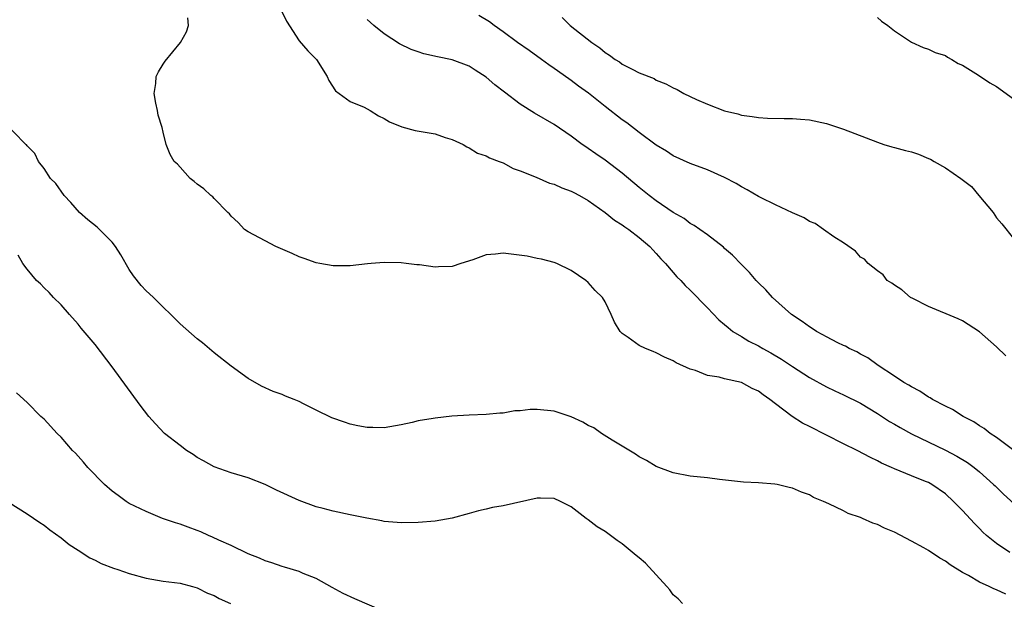
# Model space of a CAD drawing. Units: inches. Extents: x 2550000 to 2553000, y 1509000 to 1512000.
# Drawn here: x 2550472 to 2550588, y 1510919 to 1510988 of the extents above; entities that cross this region are included whole.
import ezdxf

# ---------------------------------------------------------------- set-up
doc = ezdxf.new("R2010")
doc.units = ezdxf.units.IN
doc.header["$MEASUREMENT"] = 0
doc.layers.add('LD25501509_2ft', color=9, linetype='Continuous')

msp = doc.modelspace()

# ---------------------------------------------------------------- linework, layer by layer
at = {"layer": 'LD25501509_2ft'}
for points, elevation in [([(2550502.77, 1510989), (2550503.5, 1510987.5), (2550505, 1510985.18), (2550506.01, 1510984.01), (2550507.03, 1510983), (2550508.3, 1510981), (2550508.5, 1510980.5), (2550509.29, 1510979.29), (2550509.7, 1510979), (2550511, 1510978.03), (2550512.63, 1510977.37), (2550513, 1510977.18), (2550513.36, 1510977), (2550514.34, 1510976.34), (2550515, 1510976.06), (2550515.64, 1510975.64), (2550517.06, 1510975.06), (2550518.64, 1510974.64), (2550521, 1510974.22), (2550522.18, 1510973.82), (2550523, 1510973.59), (2550524.28, 1510973), (2550524.72, 1510972.72), (2550525, 1510972.6), (2550525.98, 1510971.98), (2550527, 1510971.65), (2550527.4, 1510971.4), (2550528.53, 1510971), (2550529, 1510970.81), (2550530.15, 1510970.15), (2550531, 1510969.89), (2550532.86, 1510969.14), (2550534.43, 1510968.43), (2550535, 1510968.3), (2550535.88, 1510967.88), (2550537, 1510967.5), (2550537.32, 1510967.32), (2550537.97, 1510967), (2550539, 1510966.41), (2550541, 1510965), (2550542.09, 1510964.09), (2550543, 1510963.55), (2550543.3, 1510963.3), (2550543.76, 1510963), (2550545, 1510962.06), (2550546.24, 1510961), (2550546.59, 1510960.59), (2550547, 1510960.18), (2550547.55, 1510959.55), (2550548.08, 1510959), (2550549, 1510957.91), (2550549.43, 1510957.43), (2550549.89, 1510957), (2550550.4, 1510956.4), (2550551, 1510955.85), (2550553, 1510953.79), (2550554.36, 1510952.35), (2550555, 1510951.83), (2550555.44, 1510951.44), (2550556.01, 1510951), (2550557, 1510950.39), (2550557.87, 1510949.87), (2550559, 1510949.3), (2550559.52, 1510949), (2550560.48, 1510948.48), (2550561.74, 1510947.74), (2550563, 1510946.87), (2550565, 1510945.56), (2550567, 1510944.48), (2550568, 1510944), (2550569, 1510943.55), (2550571, 1510942.55), (2550573, 1510941.35), (2550574.41, 1510940.41), (2550575, 1510940.08), (2550575.68, 1510939.68), (2550577, 1510938.95), (2550581, 1510937.03), (2550582.33, 1510936.33), (2550583.59, 1510935.59), (2550584.37, 1510935), (2550585, 1510934.47), (2550586.67, 1510933), (2550586.83, 1510932.83), (2550587.84, 1510931.84), (2550589.93, 1510929.93)], 9104), ([(2550588.58, 1510925), (2550587, 1510926.07), (2550585.84, 1510927), (2550585.4, 1510927.4), (2550585, 1510927.81), (2550584.4, 1510928.4), (2550583, 1510929.95), (2550581.96, 1510931), (2550581, 1510931.9), (2550579.39, 1510933), (2550579, 1510933.21), (2550578.64, 1510933.36), (2550577, 1510934), (2550575, 1510934.83), (2550574.65, 1510935), (2550573.5, 1510935.5), (2550573, 1510935.78), (2550572.18, 1510936.18), (2550570.61, 1510937), (2550569, 1510937.78), (2550567, 1510938.78), (2550565, 1510939.82), (2550564.2, 1510940.2), (2550562.99, 1510940.99), (2550561, 1510942.47), (2550560.35, 1510943), (2550559.55, 1510943.55), (2550559, 1510943.98), (2550558.29, 1510944.29), (2550557, 1510944.99), (2550555, 1510945.43), (2550554.39, 1510945.61), (2550553, 1510945.83), (2550551.61, 1510946.39), (2550551, 1510946.55), (2550549.32, 1510947.32), (2550549, 1510947.54), (2550547.97, 1510947.97), (2550547, 1510948.49), (2550546.62, 1510948.62), (2550545.71, 1510949), (2550545, 1510949.36), (2550543.7, 1510950.3), (2550543, 1510950.75), (2550542.86, 1510950.86), (2550542.74, 1510951), (2550542.07, 1510952.07), (2550541.68, 1510953), (2550541, 1510954.47), (2550540.67, 1510955), (2550539.81, 1510955.81), (2550539, 1510956.76), (2550538.73, 1510957), (2550537, 1510958.15), (2550535.32, 1510959), (2550535, 1510959.11), (2550533.49, 1510959.49), (2550533, 1510959.56), (2550531.83, 1510959.83), (2550529, 1510960.2), (2550528.08, 1510960.08), (2550527, 1510960.01), (2550525.42, 1510959.42), (2550524.02, 1510959), (2550523, 1510958.62), (2550521.39, 1510958.61), (2550521, 1510958.57), (2550519.17, 1510958.83), (2550518.83, 1510958.83), (2550517.6, 1510959), (2550517, 1510959.06), (2550515, 1510959.1), (2550513.48, 1510959), (2550513.04, 1510958.96), (2550511, 1510958.7), (2550510.72, 1510958.72), (2550509, 1510958.71), (2550507.44, 1510959), (2550507, 1510959.07), (2550505.59, 1510959.59), (2550505, 1510959.76), (2550504.16, 1510960.16), (2550502.27, 1510961), (2550501, 1510961.65), (2550499, 1510962.71), (2550498.58, 1510963), (2550497.81, 1510963.81), (2550497, 1510964.57), (2550496.81, 1510964.81), (2550496.61, 1510965), (2550495, 1510966.65), (2550494.83, 1510966.83), (2550494.61, 1510967), (2550493.78, 1510967.78), (2550493, 1510968.3), (2550492.65, 1510968.65), (2550492.17, 1510969), (2550491, 1510970.3), (2550490.68, 1510970.68), (2550490.29, 1510971), (2550489.82, 1510971.82), (2550489.36, 1510973), (2550489, 1510974.45), (2550488.88, 1510975), (2550488.43, 1510976.43), (2550488.33, 1510977), (2550488.14, 1510977.86), (2550487.96, 1510979), (2550488.16, 1510980.16), (2550488.19, 1510981), (2550488.46, 1510981.54), (2550489, 1510982.42), (2550489.23, 1510982.77), (2550491.04, 1510985), (2550491.76, 1510986.24), (2550491.97, 1510987), (2550491.9, 1510987.9)], 9106), ([(2550589.05, 1510937), (2550587, 1510938.53), (2550586.26, 1510939), (2550585.56, 1510939.56), (2550585, 1510939.88), (2550584.35, 1510940.35), (2550583.09, 1510941), (2550581.82, 1510941.82), (2550581, 1510942.22), (2550579.48, 1510943), (2550579.19, 1510943.19), (2550579, 1510943.28), (2550577.98, 1510943.98), (2550577, 1510944.46), (2550576.69, 1510944.69), (2550576.12, 1510945), (2550575, 1510945.75), (2550573.08, 1510947), (2550571.89, 1510947.89), (2550571, 1510948.34), (2550570.59, 1510948.59), (2550569.67, 1510949), (2550569.26, 1510949.26), (2550569, 1510949.36), (2550568.34, 1510949.66), (2550567, 1510950.35), (2550566.6, 1510950.6), (2550565.82, 1510951), (2550565.34, 1510951.34), (2550565, 1510951.53), (2550564.17, 1510952.17), (2550562.88, 1510953), (2550560.65, 1510955), (2550559.87, 1510955.87), (2550559, 1510956.71), (2550558.73, 1510957), (2550557.94, 1510957.94), (2550557, 1510958.86), (2550555.95, 1510959.95), (2550555, 1510960.77), (2550554.89, 1510960.89), (2550553, 1510962.34), (2550552.1, 1510963), (2550551.45, 1510963.45), (2550551, 1510963.68), (2550550.27, 1510964.27), (2550549, 1510964.98), (2550547, 1510966.35), (2550546.16, 1510967), (2550545, 1510967.93), (2550543, 1510969.61), (2550541, 1510971.13), (2550539.89, 1510971.89), (2550539, 1510972.53), (2550538.71, 1510972.71), (2550538.29, 1510973), (2550537, 1510973.98), (2550535, 1510975.33), (2550532.67, 1510976.67), (2550531, 1510977.72), (2550529.13, 1510979.13), (2550528.01, 1510980.01), (2550527, 1510980.92), (2550525.71, 1510981.71), (2550525, 1510982.18), (2550523, 1510982.94), (2550521.28, 1510983.28), (2550519.66, 1510983.66), (2550519, 1510983.87), (2550518.16, 1510984.16), (2550516.81, 1510984.81), (2550515, 1510985.99), (2550513.77, 1510987), (2550513, 1510987.67)], 9102), ([(2550588.11, 1510948.11), (2550587, 1510949.2), (2550585, 1510950.96), (2550583, 1510952.23), (2550582.48, 1510952.48), (2550579, 1510953.93), (2550577.15, 1510954.85), (2550576.88, 1510955), (2550575.88, 1510955.88), (2550575, 1510956.43), (2550574.69, 1510956.69), (2550574.13, 1510957), (2550573.66, 1510957.66), (2550573, 1510958.11), (2550571.92, 1510959), (2550571.48, 1510959.48), (2550571, 1510959.75), (2550570.42, 1510960.42), (2550569, 1510961.41), (2550567.86, 1510962.14), (2550566.65, 1510963), (2550565.7, 1510963.7), (2550565, 1510963.94), (2550564.37, 1510964.37), (2550563, 1510964.94), (2550561, 1510965.88), (2550559.27, 1510966.73), (2550559, 1510966.87), (2550557.67, 1510967.67), (2550557, 1510968.01), (2550556.38, 1510968.38), (2550555, 1510969.11), (2550553, 1510970.01), (2550551, 1510970.76), (2550549, 1510971.67), (2550548.2, 1510972.2), (2550547, 1510972.92), (2550545, 1510974.38), (2550543.52, 1510975.52), (2550543, 1510975.87), (2550541, 1510977.44), (2550539.03, 1510979.03), (2550537.86, 1510979.86), (2550537, 1510980.52), (2550536.71, 1510980.71), (2550535, 1510981.94), (2550534.37, 1510982.37), (2550533.51, 1510983), (2550532.03, 1510984.03), (2550530.68, 1510985), (2550529, 1510986.25), (2550527.92, 1510987), (2550527.4, 1510987.4), (2550526.14, 1510988.14)], 9100), ([(2550535.92, 1510987.92), (2550536.88, 1510987), (2550539.42, 1510985), (2550540.35, 1510984.35), (2550541, 1510983.79), (2550541.49, 1510983.49), (2550542.17, 1510983), (2550542.69, 1510982.69), (2550543, 1510982.45), (2550544.16, 1510981.84), (2550545, 1510981.42), (2550546.73, 1510980.73), (2550547, 1510980.57), (2550548.12, 1510980.12), (2550549, 1510979.64), (2550549.45, 1510979.45), (2550550.25, 1510979), (2550551, 1510978.62), (2550551.73, 1510978.27), (2550553, 1510977.72), (2550555, 1510976.95), (2550556.59, 1510976.59), (2550557, 1510976.44), (2550558.28, 1510976.28), (2550559, 1510976.15), (2550560.09, 1510976.09), (2550562.03, 1510976.03), (2550563, 1510976.05), (2550563.95, 1510975.95), (2550565, 1510975.89), (2550567, 1510975.46), (2550569, 1510974.78), (2550573, 1510973.27), (2550573.77, 1510973), (2550574.71, 1510972.71), (2550575, 1510972.65), (2550576.29, 1510972.29), (2550577, 1510972.11), (2550577.84, 1510971.84), (2550579, 1510971.35), (2550579.26, 1510971.26), (2550579.67, 1510971), (2550581, 1510970.24), (2550582.8, 1510969), (2550584.05, 1510968.05), (2550584.91, 1510967), (2550586.6, 1510965), (2550587, 1510964.37), (2550587.65, 1510963.65), (2550589, 1510961.93)], 9098), ([(2550573, 1510987.91), (2550573.49, 1510987.49), (2550574.23, 1510987), (2550575, 1510986.35), (2550577, 1510985.01), (2550578.39, 1510984.39), (2550579, 1510984.21), (2550579.81, 1510983.81), (2550581, 1510983.45), (2550581.26, 1510983.26), (2550581.77, 1510983), (2550582.51, 1510982.51), (2550583, 1510982.3), (2550584.87, 1510981.13), (2550586.22, 1510980.22), (2550587, 1510979.8), (2550589, 1510978.36)], 9096), ([(2550588.1, 1510920.1), (2550587, 1510920.62), (2550586.71, 1510920.71), (2550586.14, 1510921), (2550585, 1510921.52), (2550583.72, 1510922.28), (2550583, 1510922.66), (2550581.55, 1510923.55), (2550581, 1510923.99), (2550580.33, 1510924.33), (2550579, 1510925.23), (2550578.45, 1510925.55), (2550577, 1510926.34), (2550575, 1510927.38), (2550573.85, 1510927.85), (2550573, 1510928.28), (2550572.45, 1510928.45), (2550571.25, 1510929), (2550571, 1510929.1), (2550569.58, 1510929.58), (2550569, 1510929.9), (2550567.28, 1510930.72), (2550566.66, 1510931), (2550565.48, 1510931.48), (2550565, 1510931.76), (2550564.08, 1510932.08), (2550563, 1510932.57), (2550562.63, 1510932.63), (2550561.2, 1510933), (2550560.95, 1510933.05), (2550559, 1510933.18), (2550557.26, 1510933.26), (2550554.42, 1510933.58), (2550553, 1510933.77), (2550551, 1510933.99), (2550549, 1510934.35), (2550547, 1510935.11), (2550545.83, 1510935.83), (2550545, 1510936.24), (2550544.56, 1510936.56), (2550541.79, 1510938.21), (2550540.57, 1510939), (2550539.64, 1510939.64), (2550539, 1510939.94), (2550538.34, 1510940.34), (2550537, 1510940.94), (2550535, 1510941.63), (2550533, 1510941.83), (2550532.18, 1510941.82), (2550531, 1510941.67), (2550530.35, 1510941.65), (2550529, 1510941.4), (2550528.6, 1510941.4), (2550527, 1510941.24), (2550525, 1510941.16), (2550522.97, 1510941.03), (2550521, 1510940.81), (2550520.75, 1510940.75), (2550519, 1510940.47), (2550518.29, 1510940.29), (2550517, 1510940), (2550515, 1510939.65), (2550513.68, 1510939.68), (2550513, 1510939.68), (2550511.91, 1510939.91), (2550511, 1510940.09), (2550510.32, 1510940.32), (2550508.85, 1510940.85), (2550507, 1510941.72), (2550505.51, 1510942.49), (2550505, 1510942.74), (2550504.43, 1510943), (2550503.39, 1510943.39), (2550503, 1510943.57), (2550501.94, 1510943.94), (2550500.57, 1510944.57), (2550499, 1510945.47), (2550497, 1510946.91), (2550495, 1510948.47), (2550493.64, 1510949.64), (2550493, 1510950.14), (2550491, 1510951.88), (2550489.9, 1510953), (2550489, 1510953.85), (2550487.86, 1510955), (2550487.42, 1510955.42), (2550487, 1510955.79), (2550486.41, 1510956.41), (2550485.52, 1510957.52), (2550485, 1510958.28), (2550484.02, 1510960.02), (2550483.41, 1510961), (2550483, 1510961.5), (2550481.25, 1510963.25), (2550480.14, 1510964.14), (2550479.18, 1510965), (2550478.15, 1510966.15), (2550477.36, 1510967), (2550476.39, 1510968.39), (2550475.76, 1510969), (2550475, 1510970.15), (2550474.34, 1510971), (2550473.91, 1510971.91), (2550473, 1510972.84), (2550472.94, 1510972.94), (2550472.85, 1510973), (2550469.95, 1510975.95)], 9108), ([(2550550.07, 1510919), (2550549.56, 1510919.56), (2550549, 1510920.03), (2550548.59, 1510920.59), (2550548.23, 1510921), (2550545.73, 1510923.73), (2550545, 1510924.35), (2550544.64, 1510924.64), (2550543, 1510926.03), (2550542.4, 1510926.4), (2550541, 1510927.47), (2550540.03, 1510928.03), (2550539, 1510928.84), (2550538.76, 1510929), (2550537, 1510930.37), (2550535.74, 1510931), (2550535, 1510931.34), (2550533.4, 1510931.4), (2550533, 1510931.39), (2550529, 1510930.5), (2550527.72, 1510930.28), (2550527, 1510930.09), (2550526.09, 1510929.91), (2550525, 1510929.59), (2550523, 1510929.05), (2550521, 1510928.69), (2550519, 1510928.54), (2550517, 1510928.48), (2550516.54, 1510928.54), (2550515, 1510928.64), (2550514.72, 1510928.72), (2550512.97, 1510929.03), (2550511, 1510929.41), (2550509, 1510929.84), (2550507.84, 1510930.16), (2550507, 1510930.38), (2550505, 1510931.12), (2550502.33, 1510932.33), (2550501, 1510932.98), (2550499, 1510933.76), (2550497, 1510934.37), (2550495, 1510935.07), (2550493.77, 1510935.77), (2550493, 1510936.18), (2550492.52, 1510936.52), (2550491.77, 1510937), (2550491, 1510937.57), (2550489.17, 1510939), (2550488.11, 1510940.11), (2550487.33, 1510941), (2550486.31, 1510942.31), (2550483, 1510946.84), (2550481, 1510949.45), (2550479.37, 1510951.37), (2550479, 1510951.84), (2550478, 1510953), (2550477, 1510954.11), (2550476.13, 1510955), (2550475.59, 1510955.59), (2550475, 1510956.13), (2550474.58, 1510956.58), (2550474.13, 1510957), (2550473, 1510958.33), (2550472.52, 1510959), (2550471.95, 1510959.95)], 9110), ([(2550515, 1510918.07), (2550511.53, 1510919.53), (2550510.16, 1510920.16), (2550508.87, 1510920.87), (2550507, 1510921.95), (2550505.46, 1510922.54), (2550505, 1510922.75), (2550503.28, 1510923.28), (2550503, 1510923.34), (2550501.79, 1510923.79), (2550501, 1510924.02), (2550500.32, 1510924.32), (2550499, 1510924.84), (2550497, 1510925.81), (2550495.54, 1510926.46), (2550494.81, 1510926.81), (2550494.32, 1510927), (2550493.42, 1510927.42), (2550493, 1510927.59), (2550491.96, 1510927.96), (2550491, 1510928.34), (2550490.47, 1510928.47), (2550488.93, 1510929), (2550487, 1510929.8), (2550485, 1510930.77), (2550484.64, 1510931), (2550483.7, 1510931.7), (2550483, 1510932.19), (2550482.09, 1510933), (2550480.16, 1510935), (2550479.63, 1510935.63), (2550478.68, 1510936.68), (2550478.36, 1510937), (2550477, 1510938.55), (2550476.55, 1510939), (2550475, 1510940.66), (2550474.63, 1510941), (2550473, 1510942.64), (2550471.78, 1510943.78)], 9112), ([(2550470.89, 1510930.89), (2550473, 1510929.55), (2550474.51, 1510928.51), (2550475, 1510928.2), (2550475.67, 1510927.67), (2550477, 1510926.72), (2550477.95, 1510925.95), (2550479, 1510925.26), (2550480.38, 1510924.38), (2550481, 1510924.08), (2550481.71, 1510923.71), (2550483.16, 1510923.16), (2550483.66, 1510923), (2550485, 1510922.53), (2550487, 1510921.98), (2550489, 1510921.63), (2550491, 1510921.37), (2550492.45, 1510921), (2550493, 1510920.83), (2550494.21, 1510920.21), (2550495, 1510919.92), (2550495.59, 1510919.59), (2550496.93, 1510919)], 9114)]:
    msp.add_lwpolyline(points, dxfattribs=dict(at, elevation=elevation))

doc.saveas('drawing.dxf')
